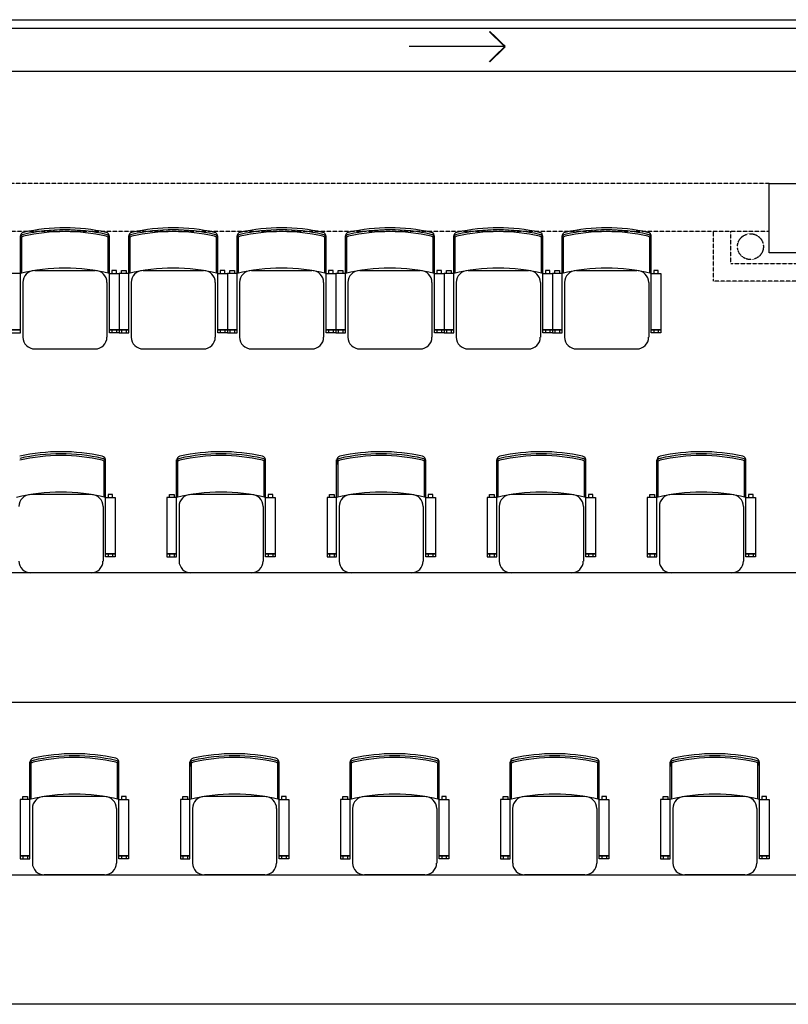
# Model space of a CAD drawing. Units: inches. Extents: x 582230 to 2243824, y -13229 to 587709.
# Drawn here: x 1203769 to 1208224, y 187643 to 193349 of the extents above; entities that cross this region are included whole.
import ezdxf

# ---------------------------------------------------------------- set-up
doc = ezdxf.new("R2010")
doc.units = ezdxf.units.IN
doc.header["$LTSCALE"] = 3.5
doc.header["$MEASUREMENT"] = 0
doc.linetypes.add('HIDDEN2', pattern=[0.1875, 0.125, -0.0625])
doc.layers.add('1-8', color=8, linetype='Continuous')
doc.layers.add('1-SANI', color=250, linetype='Continuous')

msp = doc.modelspace()

# ---------------------------------------------------------------- linework, layer by layer
at = {"layer": '1-8', "color": 250, "linetype": 'Continuous'}
msp.add_line((1206582.6, 193192.8), (1206025.8, 193192.8), dxfattribs=at)
at = {"layer": '1-8'}
for points in [[(1203513.8, 193348.7), (1208962, 193348.7)], [(1203513.8, 193298.7), (1208962, 193298.7)], [(1208962, 193048.7), (1203513.8, 193048.7)]]:
    msp.add_lwpolyline(points, dxfattribs=at)
at = {"layer": '1-8', "color": 250, "linetype": 'Continuous', "const_width": 10}
for points in [[(1206582.6, 193192.8), (1206491.5, 193281)], [(1206582.6, 193192.8), (1206491.5, 193104.6)]]:
    msp.add_lwpolyline(points, dxfattribs=at)
at = {"layer": '1-8', "linetype": 'HIDDEN2'}
msp.add_lwpolyline([(1208113.8, 192398.7), (1203413.8, 192398.7), (1203413.8, 192123.7), (1208113.8, 192123.7)], close=True, dxfattribs=at)
at = {"layer": '1-8'}
msp.add_lwpolyline([(1208513.8, 192398.7), (1208513.8, 191998.7), (1208113.8, 191998.7), (1208113.8, 192398.7)], close=True, dxfattribs=at)
at = {"layer": '1-8', "linetype": 'HIDDEN2'}
for points in [[(1208513.8, 191998.7), (1208513.8, 191833.7), (1207790.9, 191833.7), (1207790.9, 192123.7)], [(1208413.8, 191998.7), (1208413.8, 191933.7), (1207890.9, 191933.7), (1207890.9, 192123.7)]]:
    msp.add_lwpolyline(points, dxfattribs=at)
msp.add_circle((1208004.6, 192033.7), 75, dxfattribs=at)
at = {"layer": '1-SANI'}
for p, q in [((1203773.2, 191877.7), (1203773.2, 192096.5)), ((1203781.1, 191879.8), (1203781.1, 192089.1)), ((1204281.4, 191879.8), (1204281.4, 192089.1)), ((1204289.3, 191877.7), (1204289.3, 192096.5)), ((1204401.1, 191877.7), (1204401.1, 192096.5)), ((1204409, 191879.8), (1204409, 192089.1)), ((1204909.3, 191879.8), (1204909.3, 192089.1)), ((1204917.3, 191877.7), (1204917.3, 192096.5)), ((1205029, 191877.7), (1205029, 192096.5)), ((1205037, 191879.8), (1205037, 192089.1)), ((1205537.3, 191879.8), (1205537.3, 192089.1)), ((1205545.2, 191877.7), (1205545.2, 192096.5)), ((1205657, 191877.7), (1205657, 192096.5)), ((1205664.9, 191879.8), (1205664.9, 192089.1)), ((1206165.2, 191879.8), (1206165.2, 192089.1)), ((1206173.2, 191877.7), (1206173.2, 192096.5)), ((1206284.9, 191877.7), (1206284.9, 192096.5)), ((1206292.9, 191879.8), (1206292.9, 192089.1)), ((1206793.2, 191879.8), (1206793.2, 192089.1)), ((1206801.1, 191877.7), (1206801.1, 192096.5)), ((1206912.9, 191877.7), (1206912.9, 192096.5)), ((1206920.8, 191879.8), (1206920.8, 192089.1)), ((1207421.1, 191879.8), (1207421.1, 192089.1)), ((1207429, 191877.7), (1207429, 192096.5)), ((1203856.5, 191894.8), (1204206.3, 191894.8)), ((1204484.4, 191894.8), (1204834.2, 191894.8)), ((1205112.4, 191894.8), (1205462.2, 191894.8)), ((1205740.3, 191894.8), (1206090.1, 191894.8)), ((1206368.3, 191894.8), (1206718.1, 191894.8)), ((1206996.2, 191894.8), (1207346, 191894.8)), ((1203787.5, 191826.1), (1203787.5, 191509.7)), ((1204275, 191826.1), (1204275, 191509.7)), ((1204415.4, 191826.1), (1204415.4, 191509.7)), ((1204902.9, 191826.1), (1204902.9, 191509.7)), ((1205043.4, 191826.1), (1205043.4, 191509.7)), ((1205530.9, 191826.1), (1205530.9, 191509.7)), ((1205671.3, 191826.1), (1205671.3, 191509.7)), ((1206158.8, 191826.1), (1206158.8, 191509.7)), ((1206299.3, 191826.1), (1206299.3, 191509.7)), ((1206786.8, 191826.1), (1206786.8, 191509.7)), ((1206927.2, 191826.1), (1206927.2, 191509.7)), ((1207414.7, 191826.1), (1207414.7, 191509.7)), ((1204304, 191551.7), (1204304, 191534.7)), ((1204330.6, 191551.7), (1204330.6, 191534.7)), ((1204359.9, 191551.7), (1204359.9, 191534.7)), ((1204386.4, 191551.7), (1204386.4, 191534.7)), ((1204931.9, 191551.7), (1204931.9, 191534.7)), ((1204958.5, 191551.7), (1204958.5, 191534.7)), ((1204987.8, 191551.7), (1204987.8, 191534.7)), ((1205014.4, 191551.7), (1205014.4, 191534.7)), ((1205559.9, 191551.7), (1205559.9, 191534.7)), ((1205586.4, 191551.7), (1205586.4, 191534.7)), ((1205615.8, 191551.7), (1205615.8, 191534.7)), ((1205642.3, 191551.7), (1205642.3, 191534.7)), ((1206187.8, 191551.7), (1206187.8, 191534.7)), ((1206214.4, 191551.7), (1206214.4, 191534.7)), ((1206243.7, 191551.7), (1206243.7, 191534.7)), ((1206270.3, 191551.7), (1206270.3, 191534.7)), ((1206815.8, 191551.7), (1206815.8, 191534.7)), ((1206842.3, 191551.7), (1206842.3, 191534.7)), ((1206871.6, 191551.7), (1206871.6, 191534.7)), ((1206898.2, 191551.7), (1206898.2, 191534.7)), ((1207443.7, 191551.7), (1207443.7, 191534.7)), ((1207470.3, 191551.7), (1207470.3, 191534.7)), ((1203856.5, 191441), (1204206, 191441)), ((1204484.4, 191441), (1204833.9, 191441)), ((1205112.4, 191441), (1205461.9, 191441)), ((1205740.3, 191441), (1206089.8, 191441)), ((1206368.3, 191441), (1206717.8, 191441)), ((1206996.2, 191441), (1207345.7, 191441)), ((1204266.6, 190580), (1204266.6, 190798.7)), ((1204678.3, 190580), (1204678.3, 190798.7)), ((1205194.5, 190580), (1205194.5, 190798.7)), ((1205606.3, 190580), (1205606.3, 190798.7)), ((1206122.4, 190580), (1206122.4, 190798.7)), ((1206534.2, 190580), (1206534.2, 190798.7)), ((1207050.4, 190580), (1207050.4, 190798.7)), ((1207462.2, 190580), (1207462.2, 190798.7)), ((1207978.3, 190580), (1207978.3, 190798.7)), ((1204258.6, 190582), (1204258.6, 190791.4)), ((1204686.3, 190582), (1204686.3, 190791.4)), ((1205186.6, 190582), (1205186.6, 190791.4)), ((1205614.2, 190582), (1205614.2, 190791.4)), ((1206114.5, 190582), (1206114.5, 190791.4)), ((1206542.1, 190582), (1206542.1, 190791.4)), ((1207042.5, 190582), (1207042.5, 190791.4)), ((1207470.1, 190582), (1207470.1, 190791.4)), ((1207970.4, 190582), (1207970.4, 190791.4)), ((1204183.2, 190597.1), (1203833.4, 190597.1)), ((1205111.2, 190597.1), (1204761.4, 190597.1)), ((1206039.1, 190597.1), (1205689.3, 190597.1)), ((1206967.1, 190597.1), (1206617.2, 190597.1)), ((1207895, 190597.1), (1207545.2, 190597.1)), ((1204252.2, 190528.4), (1204252.2, 190212)), ((1204692.7, 190528.4), (1204692.7, 190212)), ((1205180.2, 190528.4), (1205180.2, 190212)), ((1205620.6, 190528.4), (1205620.6, 190212)), ((1206108.1, 190528.4), (1206108.1, 190212)), ((1206548.5, 190528.4), (1206548.5, 190212)), ((1207036.1, 190528.4), (1207036.1, 190212)), ((1207476.5, 190528.4), (1207476.5, 190212)), ((1207964, 190528.4), (1207964, 190212)), ((1204281.2, 190254), (1204281.2, 190237)), ((1204307.8, 190254), (1204307.8, 190237)), ((1204637.1, 190254), (1204637.1, 190237)), ((1204663.7, 190254), (1204663.7, 190237)), ((1205209.2, 190254), (1205209.2, 190237)), ((1205235.7, 190254), (1205235.7, 190237)), ((1205565, 190254), (1205565, 190237)), ((1205591.6, 190254), (1205591.6, 190237)), ((1206137.1, 190254), (1206137.1, 190237)), ((1206163.7, 190254), (1206163.7, 190237)), ((1206493, 190254), (1206493, 190237)), ((1206519.6, 190254), (1206519.6, 190237)), ((1207065, 190254), (1207065, 190237)), ((1207091.6, 190254), (1207091.6, 190237)), ((1207420.9, 190254), (1207420.9, 190237)), ((1207447.5, 190254), (1207447.5, 190237)), ((1207993, 190254), (1207993, 190237)), ((1208019.6, 190254), (1208019.6, 190237)), ((1211663, 190143.2), (1201930.4, 190143.2)), ((1204183.2, 190143.2), (1203833.7, 190143.2)), ((1205111.2, 190143.2), (1204761.7, 190143.2)), ((1206039.1, 190143.2), (1205689.6, 190143.2)), ((1206967.1, 190143.2), (1206617.5, 190143.2)), ((1207895, 190143.2), (1207545.5, 190143.2)), ((1201930.4, 189393.2), (1211352.4, 189393.2)), ((1203828.3, 188830), (1203828.3, 189048.7)), ((1203836.2, 188832), (1203836.2, 189041.4)), ((1204336.5, 188832), (1204336.5, 189041.4)), ((1204344.5, 188830), (1204344.5, 189048.7)), ((1204756.2, 188830), (1204756.2, 189048.7)), ((1204764.2, 188832), (1204764.2, 189041.4)), ((1205264.5, 188832), (1205264.5, 189041.4)), ((1205272.4, 188830), (1205272.4, 189048.7)), ((1205684.2, 188830), (1205684.2, 189048.7)), ((1205692.1, 188832), (1205692.1, 189041.4)), ((1206192.4, 188832), (1206192.4, 189041.4)), ((1206200.3, 188830), (1206200.3, 189048.7)), ((1206612.1, 188830), (1206612.1, 189048.7)), ((1206620, 188832), (1206620, 189041.4)), ((1207120.3, 188832), (1207120.3, 189041.4)), ((1207128.3, 188830), (1207128.3, 189048.7)), ((1207540.1, 188830), (1207540.1, 189048.7)), ((1207548, 188832), (1207548, 189041.4)), ((1208048.3, 188832), (1208048.3, 189041.4)), ((1208056.2, 188830), (1208056.2, 189048.7)), ((1204261.1, 188847.1), (1203911.3, 188847.1)), ((1205189.1, 188847.1), (1204839.3, 188847.1)), ((1206117, 188847.1), (1205767.2, 188847.1)), ((1207045, 188847.1), (1206695.1, 188847.1)), ((1207972.9, 188847.1), (1207623.1, 188847.1)), ((1203842.6, 188778.4), (1203842.6, 188462)), ((1204330.1, 188778.4), (1204330.1, 188462)), ((1204770.6, 188778.4), (1204770.6, 188462)), ((1205258.1, 188778.4), (1205258.1, 188462)), ((1205698.5, 188778.4), (1205698.5, 188462)), ((1206186, 188778.4), (1206186, 188462)), ((1206626.4, 188778.4), (1206626.4, 188462)), ((1207114, 188778.4), (1207114, 188462)), ((1207554.4, 188778.4), (1207554.4, 188462)), ((1208041.9, 188778.4), (1208041.9, 188462)), ((1203787.1, 188504), (1203787.1, 188487)), ((1203813.6, 188504), (1203813.6, 188487)), ((1204359.1, 188504), (1204359.1, 188487)), ((1204385.7, 188504), (1204385.7, 188487)), ((1204715, 188504), (1204715, 188487)), ((1204741.6, 188504), (1204741.6, 188487)), ((1205287.1, 188504), (1205287.1, 188487)), ((1205313.6, 188504), (1205313.6, 188487)), ((1205642.9, 188504), (1205642.9, 188487)), ((1205669.5, 188504), (1205669.5, 188487)), ((1206215, 188504), (1206215, 188487)), ((1206241.6, 188504), (1206241.6, 188487)), ((1206570.9, 188504), (1206570.9, 188487)), ((1206597.5, 188504), (1206597.5, 188487)), ((1207142.9, 188504), (1207142.9, 188487)), ((1207169.5, 188504), (1207169.5, 188487)), ((1207498.8, 188504), (1207498.8, 188487)), ((1207525.4, 188504), (1207525.4, 188487)), ((1208070.9, 188504), (1208070.9, 188487)), ((1208097.5, 188504), (1208097.5, 188487)), ((1201930.4, 188393.2), (1210938.2, 188393.2)), ((1204261.1, 188393.2), (1203911.6, 188393.2)), ((1205189.1, 188393.2), (1204839.6, 188393.2)), ((1206117, 188393.2), (1205767.5, 188393.2)), ((1207045, 188393.2), (1206695.4, 188393.2)), ((1207972.9, 188393.2), (1207623.4, 188393.2)), ((1210627.5, 187643.2), (1201930.4, 187643.2))]:
    msp.add_line(p, q, dxfattribs=at)
for points in [[(1203773.2, 191877.7), (1203717.3, 191877.7), (1203717.3, 191551.7), (1203773.2, 191551.7)], [(1204289.3, 191877.7), (1204345.2, 191877.7), (1204345.2, 191551.7), (1204289.3, 191551.7)], [(1204304, 191877.7), (1204330.6, 191877.7), (1204330.6, 191894.8), (1204304, 191894.8)], [(1204401.1, 191877.7), (1204345.2, 191877.7), (1204345.2, 191551.7), (1204401.1, 191551.7)], [(1204386.4, 191877.7), (1204359.9, 191877.7), (1204359.9, 191894.8), (1204386.4, 191894.8)], [(1204917.3, 191877.7), (1204973.2, 191877.7), (1204973.2, 191551.7), (1204917.3, 191551.7)], [(1204931.9, 191877.7), (1204958.5, 191877.7), (1204958.5, 191894.8), (1204931.9, 191894.8)], [(1205029, 191877.7), (1204973.2, 191877.7), (1204973.2, 191551.7), (1205029, 191551.7)], [(1205014.4, 191877.7), (1204987.8, 191877.7), (1204987.8, 191894.8), (1205014.4, 191894.8)], [(1205545.2, 191877.7), (1205601.1, 191877.7), (1205601.1, 191551.7), (1205545.2, 191551.7)], [(1205559.9, 191877.7), (1205586.4, 191877.7), (1205586.4, 191894.8), (1205559.9, 191894.8)], [(1205657, 191877.7), (1205601.1, 191877.7), (1205601.1, 191551.7), (1205657, 191551.7)], [(1205642.3, 191877.7), (1205615.8, 191877.7), (1205615.8, 191894.8), (1205642.3, 191894.8)], [(1206173.2, 191877.7), (1206229, 191877.7), (1206229, 191551.7), (1206173.2, 191551.7)], [(1206187.8, 191877.7), (1206214.4, 191877.7), (1206214.4, 191894.8), (1206187.8, 191894.8)], [(1206284.9, 191877.7), (1206229, 191877.7), (1206229, 191551.7), (1206284.9, 191551.7)], [(1206270.3, 191877.7), (1206243.7, 191877.7), (1206243.7, 191894.8), (1206270.3, 191894.8)], [(1206801.1, 191877.7), (1206857, 191877.7), (1206857, 191551.7), (1206801.1, 191551.7)], [(1206815.8, 191877.7), (1206842.3, 191877.7), (1206842.3, 191894.8), (1206815.8, 191894.8)], [(1206912.9, 191877.7), (1206857, 191877.7), (1206857, 191551.7), (1206912.9, 191551.7)], [(1206898.2, 191877.7), (1206871.6, 191877.7), (1206871.6, 191894.8), (1206898.2, 191894.8)], [(1207429, 191877.7), (1207484.9, 191877.7), (1207484.9, 191551.7), (1207429, 191551.7)], [(1207443.7, 191877.7), (1207470.3, 191877.7), (1207470.3, 191894.8), (1207443.7, 191894.8)], [(1203773.2, 191551.7), (1203717.3, 191551.7), (1203717.3, 191534.7), (1203773.2, 191534.7)], [(1204289.3, 191551.7), (1204345.2, 191551.7), (1204345.2, 191534.7), (1204289.3, 191534.7)], [(1204401.1, 191551.7), (1204345.2, 191551.7), (1204345.2, 191534.7), (1204401.1, 191534.7)], [(1204917.3, 191551.7), (1204973.2, 191551.7), (1204973.2, 191534.7), (1204917.3, 191534.7)], [(1205029, 191551.7), (1204973.2, 191551.7), (1204973.2, 191534.7), (1205029, 191534.7)], [(1205545.2, 191551.7), (1205601.1, 191551.7), (1205601.1, 191534.7), (1205545.2, 191534.7)], [(1205657, 191551.7), (1205601.1, 191551.7), (1205601.1, 191534.7), (1205657, 191534.7)], [(1206173.2, 191551.7), (1206229, 191551.7), (1206229, 191534.7), (1206173.2, 191534.7)], [(1206284.9, 191551.7), (1206229, 191551.7), (1206229, 191534.7), (1206284.9, 191534.7)], [(1206801.1, 191551.7), (1206857, 191551.7), (1206857, 191534.7), (1206801.1, 191534.7)], [(1206912.9, 191551.7), (1206857, 191551.7), (1206857, 191534.7), (1206912.9, 191534.7)], [(1207429, 191551.7), (1207484.9, 191551.7), (1207484.9, 191534.7), (1207429, 191534.7)], [(1204266.6, 190580), (1204322.4, 190580), (1204322.4, 190254), (1204266.6, 190254)], [(1204281.2, 190580), (1204307.8, 190580), (1204307.8, 190597.1), (1204281.2, 190597.1)], [(1204678.3, 190580), (1204622.4, 190580), (1204622.4, 190254), (1204678.3, 190254)], [(1204663.7, 190580), (1204637.1, 190580), (1204637.1, 190597.1), (1204663.7, 190597.1)], [(1205194.5, 190580), (1205250.4, 190580), (1205250.4, 190254), (1205194.5, 190254)], [(1205209.2, 190580), (1205235.7, 190580), (1205235.7, 190597.1), (1205209.2, 190597.1)], [(1205606.3, 190580), (1205550.4, 190580), (1205550.4, 190254), (1205606.3, 190254)], [(1205591.6, 190580), (1205565, 190580), (1205565, 190597.1), (1205591.6, 190597.1)], [(1206122.4, 190580), (1206178.3, 190580), (1206178.3, 190254), (1206122.4, 190254)], [(1206137.1, 190580), (1206163.7, 190580), (1206163.7, 190597.1), (1206137.1, 190597.1)], [(1206534.2, 190580), (1206478.3, 190580), (1206478.3, 190254), (1206534.2, 190254)], [(1206519.6, 190580), (1206493, 190580), (1206493, 190597.1), (1206519.6, 190597.1)], [(1207050.4, 190580), (1207106.3, 190580), (1207106.3, 190254), (1207050.4, 190254)], [(1207065, 190580), (1207091.6, 190580), (1207091.6, 190597.1), (1207065, 190597.1)], [(1207462.2, 190580), (1207406.3, 190580), (1207406.3, 190254), (1207462.2, 190254)], [(1207447.5, 190580), (1207420.9, 190580), (1207420.9, 190597.1), (1207447.5, 190597.1)], [(1207978.3, 190580), (1208034.2, 190580), (1208034.2, 190254), (1207978.3, 190254)], [(1207993, 190580), (1208019.6, 190580), (1208019.6, 190597.1), (1207993, 190597.1)], [(1204266.6, 190254), (1204322.4, 190254), (1204322.4, 190237), (1204266.6, 190237)], [(1204678.3, 190254), (1204622.4, 190254), (1204622.4, 190237), (1204678.3, 190237)], [(1205194.5, 190254), (1205250.4, 190254), (1205250.4, 190237), (1205194.5, 190237)], [(1205606.3, 190254), (1205550.4, 190254), (1205550.4, 190237), (1205606.3, 190237)], [(1206122.4, 190254), (1206178.3, 190254), (1206178.3, 190237), (1206122.4, 190237)], [(1206534.2, 190254), (1206478.3, 190254), (1206478.3, 190237), (1206534.2, 190237)], [(1207050.4, 190254), (1207106.3, 190254), (1207106.3, 190237), (1207050.4, 190237)], [(1207462.2, 190254), (1207406.3, 190254), (1207406.3, 190237), (1207462.2, 190237)], [(1207978.3, 190254), (1208034.2, 190254), (1208034.2, 190237), (1207978.3, 190237)], [(1203828.3, 188830), (1203772.4, 188830), (1203772.4, 188504), (1203828.3, 188504)], [(1203813.6, 188830), (1203787.1, 188830), (1203787.1, 188847.1), (1203813.6, 188847.1)], [(1204344.5, 188830), (1204400.3, 188830), (1204400.3, 188504), (1204344.5, 188504)], [(1204359.1, 188830), (1204385.7, 188830), (1204385.7, 188847.1), (1204359.1, 188847.1)], [(1204756.2, 188830), (1204700.3, 188830), (1204700.3, 188504), (1204756.2, 188504)], [(1204741.6, 188830), (1204715, 188830), (1204715, 188847.1), (1204741.6, 188847.1)], [(1205272.4, 188830), (1205328.3, 188830), (1205328.3, 188504), (1205272.4, 188504)], [(1205287.1, 188830), (1205313.6, 188830), (1205313.6, 188847.1), (1205287.1, 188847.1)], [(1205684.2, 188830), (1205628.3, 188830), (1205628.3, 188504), (1205684.2, 188504)], [(1205669.5, 188830), (1205642.9, 188830), (1205642.9, 188847.1), (1205669.5, 188847.1)], [(1206200.3, 188830), (1206256.2, 188830), (1206256.2, 188504), (1206200.3, 188504)], [(1206215, 188830), (1206241.6, 188830), (1206241.6, 188847.1), (1206215, 188847.1)], [(1206612.1, 188830), (1206556.2, 188830), (1206556.2, 188504), (1206612.1, 188504)], [(1206597.5, 188830), (1206570.9, 188830), (1206570.9, 188847.1), (1206597.5, 188847.1)], [(1207128.3, 188830), (1207184.2, 188830), (1207184.2, 188504), (1207128.3, 188504)], [(1207142.9, 188830), (1207169.5, 188830), (1207169.5, 188847.1), (1207142.9, 188847.1)], [(1207540.1, 188830), (1207484.2, 188830), (1207484.2, 188504), (1207540.1, 188504)], [(1207525.4, 188830), (1207498.8, 188830), (1207498.8, 188847.1), (1207525.4, 188847.1)], [(1208056.2, 188830), (1208112.1, 188830), (1208112.1, 188504), (1208056.2, 188504)], [(1208070.9, 188830), (1208097.5, 188830), (1208097.5, 188847.1), (1208070.9, 188847.1)], [(1203828.3, 188504), (1203772.4, 188504), (1203772.4, 188487), (1203828.3, 188487)], [(1204344.5, 188504), (1204400.3, 188504), (1204400.3, 188487), (1204344.5, 188487)], [(1204756.2, 188504), (1204700.3, 188504), (1204700.3, 188487), (1204756.2, 188487)], [(1205272.4, 188504), (1205328.3, 188504), (1205328.3, 188487), (1205272.4, 188487)], [(1205684.2, 188504), (1205628.3, 188504), (1205628.3, 188487), (1205684.2, 188487)], [(1206200.3, 188504), (1206256.2, 188504), (1206256.2, 188487), (1206200.3, 188487)], [(1206612.1, 188504), (1206556.2, 188504), (1206556.2, 188487), (1206612.1, 188487)], [(1207128.3, 188504), (1207184.2, 188504), (1207184.2, 188487), (1207128.3, 188487)], [(1207540.1, 188504), (1207484.2, 188504), (1207484.2, 188487), (1207540.1, 188487)], [(1208056.2, 188504), (1208112.1, 188504), (1208112.1, 188487), (1208056.2, 188487)]]:
    msp.add_lwpolyline(points, close=True, dxfattribs=at)
for centre, radius, start, end in [((1203795.5, 192094.4), 22.4, 99.3539, 185.4018), ((1203795.5, 192082.5), 22.4, 99.3539, 185.4018), ((1204031.2, 191059), 1084.2, 77.2427, 102.7573), ((1204031.2, 191047.1), 1084.2, 77.2427, 102.7573), ((1204031.2, 191036.6), 1084.2, 77.2427, 102.7573), ((1204267, 192094.4), 22.4, 354.5982, 80.6461), ((1204267, 192082.5), 22.4, 354.5982, 80.6461), ((1204423.4, 192094.4), 22.4, 99.3539, 185.4018), ((1204423.4, 192082.5), 22.4, 99.3539, 185.4018), ((1204659.2, 191059), 1084.2, 77.2427, 102.7573), ((1204659.2, 191047.1), 1084.2, 77.2427, 102.7573), ((1204659.2, 191036.6), 1084.2, 77.2427, 102.7573), ((1204895, 192094.4), 22.4, 354.5982, 80.6461), ((1204895, 192082.5), 22.4, 354.5982, 80.6461), ((1205051.4, 192094.4), 22.4, 99.3539, 185.4018), ((1205051.4, 192082.5), 22.4, 99.3539, 185.4018), ((1205287.1, 191059), 1084.2, 77.2427, 102.7573), ((1205287.1, 191047.1), 1084.2, 77.2427, 102.7573), ((1205287.1, 191036.6), 1084.2, 77.2427, 102.7573), ((1205522.9, 192094.4), 22.4, 354.5982, 80.6461), ((1205522.9, 192082.5), 22.4, 354.5982, 80.6461), ((1205679.3, 192094.4), 22.4, 99.3539, 185.4018), ((1205679.3, 192082.5), 22.4, 99.3539, 185.4018), ((1205915.1, 191059), 1084.2, 77.2427, 102.7573), ((1205915.1, 191047.1), 1084.2, 77.2427, 102.7573), ((1205915.1, 191036.6), 1084.2, 77.2427, 102.7573), ((1206150.8, 192094.4), 22.4, 354.5982, 80.6461), ((1206150.8, 192082.5), 22.4, 354.5982, 80.6461), ((1206307.2, 192094.4), 22.4, 99.3539, 185.4018), ((1206307.2, 192082.5), 22.4, 99.3539, 185.4018), ((1206543, 191059), 1084.2, 77.2427, 102.7573), ((1206543, 191047.1), 1084.2, 77.2427, 102.7573), ((1206543, 191036.6), 1084.2, 77.2427, 102.7573), ((1206778.8, 192094.4), 22.4, 354.5982, 80.6461), ((1206778.8, 192082.5), 22.4, 354.5982, 80.6461), ((1206935.2, 192094.4), 22.4, 99.3539, 185.4018), ((1206935.2, 192082.5), 22.4, 99.3539, 185.4018), ((1207171, 191059), 1084.2, 77.2427, 102.7573), ((1207171, 191047.1), 1084.2, 77.2427, 102.7573), ((1207171, 191036.6), 1084.2, 77.2427, 102.7573), ((1207406.7, 192094.4), 22.4, 354.5982, 80.6461), ((1207406.7, 192082.5), 22.4, 354.5982, 80.6461), ((1203795.5, 192071.9), 22.4, 99.3539, 185.4018), ((1204267, 192071.9), 22.4, 354.5982, 80.6461), ((1204423.4, 192071.9), 22.4, 99.3539, 185.4018), ((1204895, 192071.9), 22.4, 354.5982, 80.6461), ((1205051.4, 192071.9), 22.4, 99.3539, 185.4018), ((1205522.9, 192071.9), 22.4, 354.5982, 80.6461), ((1205679.3, 192071.9), 22.4, 99.3539, 185.4018), ((1206150.8, 192071.9), 22.4, 354.5982, 80.6461), ((1206307.2, 192071.9), 22.4, 99.3539, 185.4018), ((1206778.8, 192071.9), 22.4, 354.5982, 80.6461), ((1206935.2, 192071.9), 22.4, 99.3539, 185.4018), ((1207406.7, 192071.9), 22.4, 354.5982, 80.6461), ((1204031.2, 190845.2), 1064.3, 75.9658, 104.0342), ((1203856.2, 191826.1), 68.7, 90, 180), ((1204206.3, 191826.1), 68.7, 0, 90), ((1204659.2, 190845.2), 1064.3, 75.9658, 104.0342), ((1204484.1, 191826.1), 68.7, 90, 180), ((1204834.2, 191826.1), 68.7, 0, 90), ((1205287.1, 190845.2), 1064.3, 75.9658, 104.0342), ((1205112.1, 191826.1), 68.7, 90, 180), ((1205462.2, 191826.1), 68.7, 0, 90), ((1205915.1, 190845.2), 1064.3, 75.9658, 104.0342), ((1205740, 191826.1), 68.7, 90, 180), ((1206090.1, 191826.1), 68.7, 0, 90), ((1206543, 190845.2), 1064.3, 75.9658, 104.0342), ((1206368, 191826.1), 68.7, 90, 180), ((1206718.1, 191826.1), 68.7, 0, 90), ((1207171, 190845.2), 1064.3, 75.9658, 104.0342), ((1206995.9, 191826.1), 68.7, 90, 180), ((1207346, 191826.1), 68.7, 0, 90), ((1203856.5, 191509.7), 68.7, 180, 270), ((1204206, 191509.7), 68.7, 270, 0), ((1204484.4, 191509.7), 68.7, 180, 270), ((1204833.9, 191509.7), 68.7, 270, 0), ((1205112.4, 191509.7), 68.7, 180, 270), ((1205461.9, 191509.7), 68.7, 270, 0), ((1205740.3, 191509.7), 68.7, 180, 270), ((1206089.8, 191509.7), 68.7, 270, 0), ((1206368.3, 191509.7), 68.7, 180, 270), ((1206717.8, 191509.7), 68.7, 270, 0), ((1206996.2, 191509.7), 68.7, 180, 270), ((1207345.7, 191509.7), 68.7, 270, 0), ((1204008.5, 189761.3), 1084.2, 77.2427, 102.7573), ((1204008.5, 189749.4), 1084.2, 77.2427, 102.7573), ((1204008.5, 189738.8), 1084.2, 77.2427, 102.7573), ((1204244.2, 190796.6), 22.4, 354.5982, 80.6461), ((1204244.2, 190784.7), 22.4, 354.5982, 80.6461), ((1204244.2, 190774.2), 22.4, 354.5982, 80.6461), ((1204700.6, 190796.6), 22.4, 99.3539, 185.4018), ((1204700.6, 190784.7), 22.4, 99.3539, 185.4018), ((1204700.6, 190774.2), 22.4, 99.3539, 185.4018), ((1204936.4, 189761.3), 1084.2, 77.2427, 102.7573), ((1204936.4, 189749.4), 1084.2, 77.2427, 102.7573), ((1204936.4, 189738.8), 1084.2, 77.2427, 102.7573), ((1205172.2, 190796.6), 22.4, 354.5982, 80.6461), ((1205172.2, 190784.7), 22.4, 354.5982, 80.6461), ((1205172.2, 190774.2), 22.4, 354.5982, 80.6461), ((1205628.6, 190796.6), 22.4, 99.3539, 185.4018), ((1205628.6, 190784.7), 22.4, 99.3539, 185.4018), ((1205628.6, 190774.2), 22.4, 99.3539, 185.4018), ((1205864.4, 189761.3), 1084.2, 77.2427, 102.7573), ((1205864.4, 189749.4), 1084.2, 77.2427, 102.7573), ((1205864.4, 189738.8), 1084.2, 77.2427, 102.7573), ((1206100.1, 190796.6), 22.4, 354.5982, 80.6461), ((1206100.1, 190784.7), 22.4, 354.5982, 80.6461), ((1206100.1, 190774.2), 22.4, 354.5982, 80.6461), ((1206556.5, 190796.6), 22.4, 99.3539, 185.4018), ((1206556.5, 190784.7), 22.4, 99.3539, 185.4018), ((1206556.5, 190774.2), 22.4, 99.3539, 185.4018), ((1206792.3, 189761.3), 1084.2, 77.2427, 102.7573), ((1206792.3, 189749.4), 1084.2, 77.2427, 102.7573), ((1206792.3, 189738.8), 1084.2, 77.2427, 102.7573), ((1207028.1, 190796.6), 22.4, 354.5982, 80.6461), ((1207028.1, 190784.7), 22.4, 354.5982, 80.6461), ((1207028.1, 190774.2), 22.4, 354.5982, 80.6461), ((1207484.5, 190796.6), 22.4, 99.3539, 185.4018), ((1207484.5, 190784.7), 22.4, 99.3539, 185.4018), ((1207484.5, 190774.2), 22.4, 99.3539, 185.4018), ((1207720.2, 189761.3), 1084.2, 77.2427, 102.7573), ((1207720.2, 189749.4), 1084.2, 77.2427, 102.7573), ((1207720.2, 189738.8), 1084.2, 77.2427, 102.7573), ((1207956, 190796.6), 22.4, 354.5982, 80.6461), ((1207956, 190784.7), 22.4, 354.5982, 80.6461), ((1207956, 190774.2), 22.4, 354.5982, 80.6461), ((1204008.5, 189547.5), 1064.3, 75.9658, 104.0342), ((1203833.4, 190528.4), 68.7, 90, 180), ((1204183.5, 190528.4), 68.7, 0, 90), ((1204936.4, 189547.5), 1064.3, 75.9658, 104.0342), ((1204761.4, 190528.4), 68.7, 90, 180), ((1205111.5, 190528.4), 68.7, 0, 90), ((1205864.4, 189547.5), 1064.3, 75.9658, 104.0342), ((1205689.3, 190528.4), 68.7, 90, 180), ((1206039.4, 190528.4), 68.7, 0, 90), ((1206792.3, 189547.5), 1064.3, 75.9658, 104.0342), ((1206617.2, 190528.4), 68.7, 90, 180), ((1206967.3, 190528.4), 68.7, 0, 90), ((1207720.2, 189547.5), 1064.3, 75.9658, 104.0342), ((1207545.2, 190528.4), 68.7, 90, 180), ((1207895.3, 190528.4), 68.7, 0, 90), ((1203833.7, 190212), 68.7, 180, 270), ((1204183.2, 190212), 68.7, 270, 0), ((1204761.7, 190212), 68.7, 180, 270), ((1205111.2, 190212), 68.7, 270, 0), ((1205689.6, 190212), 68.7, 180, 270), ((1206039.1, 190212), 68.7, 270, 0), ((1206617.5, 190212), 68.7, 180, 270), ((1206967.1, 190212), 68.7, 270, 0), ((1207545.5, 190212), 68.7, 180, 270), ((1207895, 190212), 68.7, 270, 0), ((1204086.4, 188011.3), 1084.2, 77.2427, 102.7573), ((1204086.4, 187999.4), 1084.2, 77.2427, 102.7573), ((1205014.3, 188011.3), 1084.2, 77.2427, 102.7573), ((1205014.3, 187999.4), 1084.2, 77.2427, 102.7573), ((1205942.3, 188011.3), 1084.2, 77.2427, 102.7573), ((1205942.3, 187999.4), 1084.2, 77.2427, 102.7573), ((1206870.2, 188011.3), 1084.2, 77.2427, 102.7573), ((1206870.2, 187999.4), 1084.2, 77.2427, 102.7573), ((1207798.1, 188011.3), 1084.2, 77.2427, 102.7573), ((1207798.1, 187999.4), 1084.2, 77.2427, 102.7573), ((1203850.6, 189046.6), 22.4, 99.3539, 185.4018), ((1203850.6, 189034.7), 22.4, 99.3539, 185.4018), ((1203850.6, 189024.2), 22.4, 99.3539, 185.4018), ((1204086.4, 187988.8), 1084.2, 77.2427, 102.7573), ((1204322.1, 189046.6), 22.4, 354.5982, 80.6461), ((1204322.1, 189034.7), 22.4, 354.5982, 80.6461), ((1204322.1, 189024.2), 22.4, 354.5982, 80.6461), ((1204778.5, 189046.6), 22.4, 99.3539, 185.4018), ((1204778.5, 189034.7), 22.4, 99.3539, 185.4018), ((1204778.5, 189024.2), 22.4, 99.3539, 185.4018), ((1205014.3, 187988.8), 1084.2, 77.2427, 102.7573), ((1205250.1, 189046.6), 22.4, 354.5982, 80.6461), ((1205250.1, 189034.7), 22.4, 354.5982, 80.6461), ((1205250.1, 189024.2), 22.4, 354.5982, 80.6461), ((1205706.5, 189046.6), 22.4, 99.3539, 185.4018), ((1205706.5, 189034.7), 22.4, 99.3539, 185.4018), ((1205706.5, 189024.2), 22.4, 99.3539, 185.4018), ((1205942.3, 187988.8), 1084.2, 77.2427, 102.7573), ((1206178, 189046.6), 22.4, 354.5982, 80.6461), ((1206178, 189034.7), 22.4, 354.5982, 80.6461), ((1206178, 189024.2), 22.4, 354.5982, 80.6461), ((1206634.4, 189046.6), 22.4, 99.3539, 185.4018), ((1206634.4, 189034.7), 22.4, 99.3539, 185.4018), ((1206634.4, 189024.2), 22.4, 99.3539, 185.4018), ((1206870.2, 187988.8), 1084.2, 77.2427, 102.7573), ((1207106, 189046.6), 22.4, 354.5982, 80.6461), ((1207106, 189034.7), 22.4, 354.5982, 80.6461), ((1207106, 189024.2), 22.4, 354.5982, 80.6461), ((1207562.4, 189046.6), 22.4, 99.3539, 185.4018), ((1207562.4, 189034.7), 22.4, 99.3539, 185.4018), ((1207562.4, 189024.2), 22.4, 99.3539, 185.4018), ((1207798.1, 187988.8), 1084.2, 77.2427, 102.7573), ((1208033.9, 189046.6), 22.4, 354.5982, 80.6461), ((1208033.9, 189034.7), 22.4, 354.5982, 80.6461), ((1208033.9, 189024.2), 22.4, 354.5982, 80.6461), ((1204086.4, 187797.5), 1064.3, 75.9658, 104.0342), ((1205014.3, 187797.5), 1064.3, 75.9658, 104.0342), ((1205942.3, 187797.5), 1064.3, 75.9658, 104.0342), ((1206870.2, 187797.5), 1064.3, 75.9658, 104.0342), ((1207798.1, 187797.5), 1064.3, 75.9658, 104.0342), ((1203911.3, 188778.4), 68.7, 90, 180), ((1204261.4, 188778.4), 68.7, 0, 90), ((1204839.3, 188778.4), 68.7, 90, 180), ((1205189.4, 188778.4), 68.7, 0, 90), ((1205767.2, 188778.4), 68.7, 90, 180), ((1206117.3, 188778.4), 68.7, 0, 90), ((1206695.1, 188778.4), 68.7, 90, 180), ((1207045.2, 188778.4), 68.7, 0, 90), ((1207623.1, 188778.4), 68.7, 90, 180), ((1207973.2, 188778.4), 68.7, 0, 90), ((1203911.6, 188462), 68.7, 180, 270), ((1204261.1, 188462), 68.7, 270, 0), ((1204839.6, 188462), 68.7, 180, 270), ((1205189.1, 188462), 68.7, 270, 0), ((1205767.5, 188462), 68.7, 180, 270), ((1206117, 188462), 68.7, 270, 0), ((1206695.4, 188462), 68.7, 180, 270), ((1207045, 188462), 68.7, 270, 0), ((1207623.4, 188462), 68.7, 180, 270), ((1207972.9, 188462), 68.7, 270, 0)]:
    msp.add_arc(centre, radius, start, end, dxfattribs=at)

doc.saveas('drawing.dxf')
